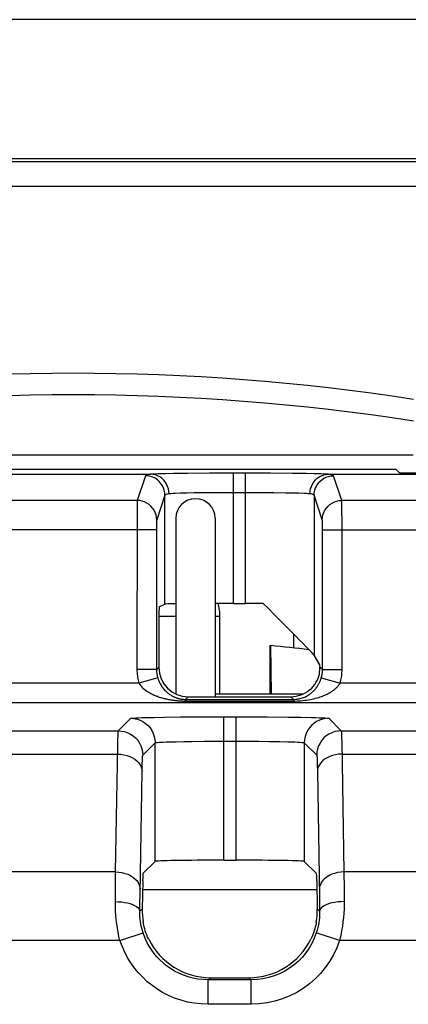
# Model space of a CAD drawing. Units: millimetres. Extents: x -22.4 to 22.5, y -26.4 to 26.4.
# Drawn here: x -0.5 to 3.4, y 16.3 to 26.4 of the extents above; entities that cross this region are included whole.
import ezdxf

# ---------------------------------------------------------------- set-up
doc = ezdxf.new("R2010")
doc.units = ezdxf.units.MM
doc.header["$LTSCALE"] = 16.335
doc.layers.get('0').update_dxf_attribs({"linetype": 'CONTINUOUS'})
for name, color, linetype in [('ASSI', 7, 'CONTINUOUS'), ('DRAFT', 7, 'CONTINUOUS'), ('IMPORT_IGES', 7, 'CONTINUOUS'), ('RACCORDO', 7, 'CONTINUOUS')]:
    doc.layers.add(name, color=color, linetype=linetype)

msp = doc.modelspace()

# ---------------------------------------------------------------- linework, layer by layer
at = {"color": 7, "linetype": 'CONTINUOUS'}
for p, q in [((21.848, 26.398), (-21.848, 26.398)), ((3.476, 21.945), (-3.476, 21.945)), ((-3.299, 21.801), (3.299, 21.801)), ((3.299, 21.801), (3.35, 21.75)), ((1.05, 21.3), (1.05, 19.502)), ((1.45, 21.3), (1.45, 19.475)), ((1.5, 19.5), (1.5, 20.3)), ((2.345, 19.5), (1.45, 19.5))]:
    msp.add_line(p, q, dxfattribs=at)
at = {"color": 250, "linetype": 'CONTINUOUS'}
for p, q in [((0.876, 20.3), (1.05, 20.3)), ((1.45, 20.3), (1.5, 20.3))]:
    msp.add_line(p, q, dxfattribs=at)
at = {"color": 7, "linetype": 'CONTINUOUS'}
msp.add_lwpolyline([(1.5, 20.3), (1.498, 20.342), (1.49, 20.399), (1.483, 20.428)], dxfattribs=at)
msp.add_arc((1.25, 21.3), 0.2, 0, 180, dxfattribs=at)
at = {"layer": 'ASSI', "color": 7, "linetype": 'CONTINUOUS'}
for p, q in [((21.848, 26.398), (-21.848, 26.398)), ((-20.68, 24.98), (20.68, 24.98)), ((-3.299, 21.801), (3.299, 21.801)), ((-0.793, 21.75), (0.793, 21.75)), ((2.607, 21.75), (5.285, 21.75)), ((3.299, 21.801), (3.35, 21.75)), ((0.879, 20.393), (0.938, 20.422)), ((1.638, 20.428), (1.762, 20.428)), ((0.875, 20.143), (0.875, 19.775)), ((2.521, 19.8), (2.462, 19.901)), ((1.175, 19.475), (2.225, 19.475)), ((0.713, 17.667), (0.838, 17.791)), ((1.538, 17.803), (1.662, 17.803)), ((2.487, 17.667), (2.362, 17.791)), ((0.71, 17.593), (0.705, 17.305)), ((2.49, 17.593), (2.495, 17.305)), ((1.402, 16.602), (1.798, 16.602))]:
    msp.add_line(p, q, dxfattribs=at)
at = {"layer": 'ASSI', "color": 250, "linetype": 'CONTINUOUS'}
for p, q in [((0.942, 21.755), (0.872, 21.753)), ((1.026, 21.756), (0.942, 21.755)), ((1.171, 21.758), (1.026, 21.756)), ((1.393, 21.76), (1.171, 21.758)), ((1.762, 21.76), (1.393, 21.76)), ((1.638, 20.428), (1.638, 21.76)), ((1.762, 20.428), (1.762, 21.76)), ((2.018, 21.76), (1.762, 21.76)), ((2.24, 21.758), (2.018, 21.76)), ((2.382, 21.756), (2.24, 21.758)), ((2.463, 21.755), (2.382, 21.756)), ((0.738, 21.735), (0.654, 21.482)), ((2.746, 21.482), (2.662, 21.735)), ((1.098, 21.555), (1.043, 21.553)), ((1.163, 21.556), (1.098, 21.555)), ((1.236, 21.558), (1.163, 21.556)), ((1.359, 21.559), (1.236, 21.558)), ((1.494, 21.56), (1.359, 21.559)), ((1.762, 21.56), (1.494, 21.56)), ((1.914, 21.56), (1.762, 21.56)), ((2.051, 21.559), (1.914, 21.56)), ((2.172, 21.557), (2.051, 21.559)), ((2.243, 21.556), (2.172, 21.557)), ((2.306, 21.555), (2.243, 21.556)), ((0.654, 21.482), (-0.654, 21.482)), ((0.938, 21.535), (0.854, 21.282)), ((0.938, 20.422), (0.938, 21.535)), ((2.462, 21.535), (2.462, 19.901)), ((2.546, 21.282), (2.462, 21.535)), ((5.933, 21.482), (2.746, 21.482)), ((2.747, 21.449), (2.747, 21.471)), ((2.747, 21.399), (2.747, 21.449)), ((0.653, 21.362), (0.652, 19.752)), ((0.653, 21.405), (0.653, 21.362)), ((2.748, 21.243), (2.747, 21.399)), ((2.547, 21.255), (2.547, 21.266)), ((2.547, 21.24), (2.547, 21.255)), ((0.852, 21.182), (-0.852, 21.182)), ((0.852, 21.225), (0.852, 21.205)), ((0.852, 21.205), (0.852, 19.752)), ((2.548, 21.212), (2.547, 21.24)), ((2.548, 21.182), (2.548, 21.212)), ((2.548, 19.752), (2.548, 21.182)), ((2.548, 21.182), (5.948, 21.182)), ((2.748, 19.752), (2.748, 21.243)), ((0.852, 19.752), (0.652, 19.752)), ((0.852, 19.752), (0.875, 19.775)), ((2.548, 19.752), (2.522, 19.778)), ((2.548, 19.752), (2.748, 19.752)), ((0.864, 19.669), (0.672, 19.614)), ((2.536, 19.669), (2.728, 19.614)), ((0.672, 19.614), (-0.672, 19.614)), ((8.354, 19.614), (2.728, 19.614)), ((1.148, 19.448), (1.175, 19.475)), ((1.148, 19.448), (1.148, 19.431)), ((1.148, 19.448), (2.252, 19.448)), ((1.148, 19.431), (2.252, 19.431)), ((2.252, 19.448), (2.225, 19.475)), ((2.252, 19.448), (2.252, 19.431)), ((6.252, 19.414), (-6.252, 19.414)), ((0.461, 19.126), (0.588, 19.254)), ((0.739, 19.262), (0.829, 19.264)), ((0.829, 19.264), (0.932, 19.266)), ((0.932, 19.266), (1.094, 19.268)), ((1.094, 19.268), (1.328, 19.269)), ((1.328, 19.269), (1.745, 19.27)), ((1.538, 17.803), (1.538, 19.27)), ((1.662, 19.27), (1.662, 17.803)), ((1.745, 19.27), (1.983, 19.269)), ((1.983, 19.269), (2.201, 19.267)), ((2.201, 19.267), (2.327, 19.265)), ((2.612, 19.254), (2.739, 19.126)), ((-1.361, 19.126), (0.461, 19.126)), ((2.739, 19.126), (4.561, 19.126)), ((0.434, 17.683), (0.455, 18.973)), ((0.711, 18.876), (0.838, 19.004)), ((0.838, 17.791), (0.838, 19.004)), ((0.981, 19.013), (1.053, 19.015)), ((1.053, 19.015), (1.131, 19.017)), ((1.131, 19.017), (1.211, 19.018)), ((1.211, 19.018), (1.338, 19.019)), ((1.338, 19.019), (1.484, 19.02)), ((1.484, 19.02), (1.782, 19.02)), ((1.782, 19.02), (1.898, 19.019)), ((1.898, 19.019), (2.008, 19.018)), ((2.008, 19.018), (2.107, 19.016)), ((2.362, 19.004), (2.362, 17.791)), ((2.362, 19.004), (2.489, 18.876)), ((2.744, 19.02), (2.766, 17.683)), ((-1.354, 18.887), (0.454, 18.887)), ((2.746, 18.887), (4.554, 18.887)), ((2.494, 18.777), (2.496, 18.712)), ((0.683, 17.457), (0.704, 18.712)), ((2.496, 18.712), (2.518, 17.425)), ((0.434, 17.683), (-1.334, 17.683)), ((0.432, 17.582), (0.434, 17.683)), ((2.766, 17.683), (2.768, 17.509)), ((4.534, 17.683), (2.766, 17.683)), ((0.431, 17.38), (0.432, 17.582)), ((0.681, 17.357), (0.683, 17.457)), ((2.768, 17.509), (2.769, 17.38)), ((0.681, 17.281), (0.681, 17.357)), ((0.681, 17.281), (0.705, 17.305)), ((2.519, 17.281), (2.495, 17.305)), ((0.478, 16.982), (0.715, 17.06)), ((2.722, 16.982), (2.485, 17.06)), ((0.478, 16.982), (-1.378, 16.982)), ((4.578, 16.982), (2.722, 16.982)), ((1.38, 16.58), (1.402, 16.602)), ((1.38, 16.33), (1.38, 16.58)), ((1.82, 16.58), (1.38, 16.58)), ((1.82, 16.58), (1.798, 16.602)), ((1.82, 16.33), (1.82, 16.58)), ((1.82, 16.33), (1.38, 16.33))]:
    msp.add_line(p, q, dxfattribs=at)
for points in [[(0.793, 21.75), (0.778, 21.748), (0.765, 21.745), (0.754, 21.743), (0.746, 21.74), (0.741, 21.737), (0.738, 21.735)], [(0.872, 21.753), (0.841, 21.752), (0.814, 21.751), (0.791, 21.75)], [(2.609, 21.75), (2.587, 21.751), (2.561, 21.752), (2.532, 21.753), (2.463, 21.755)], [(2.662, 21.735), (2.66, 21.737), (2.655, 21.74), (2.647, 21.742), (2.636, 21.745), (2.623, 21.747), (2.607, 21.75)], [(0.938, 21.535), (0.936, 21.561), (0.931, 21.586), (0.923, 21.611), (0.911, 21.635), (0.897, 21.656), (0.879, 21.676), (0.86, 21.693), (0.838, 21.708), (0.815, 21.719), (0.79, 21.728), (0.764, 21.733), (0.738, 21.735)], [(2.462, 21.535), (2.464, 21.561), (2.469, 21.586), (2.477, 21.611), (2.489, 21.635), (2.503, 21.656), (2.521, 21.676), (2.54, 21.693), (2.562, 21.708), (2.585, 21.719), (2.61, 21.728), (2.636, 21.733), (2.662, 21.735)], [(0.98, 21.55), (0.969, 21.548), (0.959, 21.545), (0.95, 21.543), (0.944, 21.54), (0.94, 21.538), (0.938, 21.535)], [(1.043, 21.553), (1.019, 21.552), (0.998, 21.551), (0.98, 21.55)], [(2.42, 21.55), (2.403, 21.551), (2.383, 21.552), (2.36, 21.553), (2.306, 21.555)], [(2.462, 21.535), (2.46, 21.537), (2.456, 21.54), (2.45, 21.543), (2.442, 21.545), (2.432, 21.548), (2.42, 21.55)], [(0.654, 21.482), (0.654, 21.479), (0.654, 21.473), (0.653, 21.464), (0.653, 21.452), (0.653, 21.405)], [(0.854, 21.282), (0.852, 21.308), (0.847, 21.334), (0.839, 21.359), (0.827, 21.382), (0.812, 21.404), (0.795, 21.423), (0.776, 21.441), (0.754, 21.455), (0.73, 21.467), (0.706, 21.475), (0.68, 21.48), (0.654, 21.482)], [(2.546, 21.282), (2.548, 21.308), (2.553, 21.334), (2.561, 21.359), (2.573, 21.382), (2.588, 21.404), (2.605, 21.423), (2.624, 21.441), (2.646, 21.455), (2.67, 21.467), (2.694, 21.475), (2.72, 21.48), (2.746, 21.482)], [(2.747, 21.471), (2.746, 21.478), (2.746, 21.482)], [(0.853, 21.25), (0.853, 21.242), (0.852, 21.225)], [(0.854, 21.282), (0.854, 21.281), (0.853, 21.279), (0.853, 21.276), (0.853, 21.272), (0.853, 21.268), (0.853, 21.262), (0.853, 21.25)], [(2.547, 21.266), (2.547, 21.271), (2.547, 21.275), (2.547, 21.278), (2.546, 21.281), (2.546, 21.282)], [(0.652, 19.752), (0.652, 19.737), (0.653, 19.721), (0.654, 19.706), (0.656, 19.69), (0.658, 19.675), (0.661, 19.659), (0.664, 19.644), (0.668, 19.629), (0.672, 19.614)], [(0.852, 19.752), (0.852, 19.743), (0.853, 19.733), (0.853, 19.724), (0.855, 19.715), (0.856, 19.706), (0.857, 19.697), (0.859, 19.687), (0.861, 19.678), (0.864, 19.669)], [(2.536, 19.669), (2.539, 19.678), (2.541, 19.687), (2.543, 19.697), (2.544, 19.706), (2.545, 19.715), (2.547, 19.724), (2.547, 19.733), (2.548, 19.743), (2.548, 19.752)], [(2.728, 19.614), (2.732, 19.629), (2.736, 19.644), (2.739, 19.659), (2.742, 19.675), (2.744, 19.69), (2.746, 19.706), (2.747, 19.721), (2.748, 19.737), (2.748, 19.752)], [(0.864, 19.669), (0.869, 19.652), (0.875, 19.636), (0.882, 19.622), (0.889, 19.608), (0.896, 19.596), (0.903, 19.585), (0.91, 19.574), (0.917, 19.565), (0.924, 19.556), (0.931, 19.548), (0.937, 19.54), (0.944, 19.534), (0.951, 19.527), (0.957, 19.521), (0.964, 19.516), (0.97, 19.511), (0.976, 19.506), (0.982, 19.502), (0.988, 19.498), (0.994, 19.494), (1, 19.49), (1.005, 19.487), (1.011, 19.484), (1.016, 19.481), (1.021, 19.478), (1.026, 19.476), (1.031, 19.473), (1.036, 19.471), (1.041, 19.469), (1.046, 19.467), (1.051, 19.465), (1.055, 19.464), (1.06, 19.462), (1.064, 19.461), (1.068, 19.46), (1.073, 19.458), (1.077, 19.457), (1.081, 19.456), (1.085, 19.455), (1.089, 19.454), (1.093, 19.454), (1.097, 19.453), (1.1, 19.452), (1.104, 19.451), (1.108, 19.451), (1.112, 19.45), (1.116, 19.45), (1.12, 19.449), (1.124, 19.449), (1.129, 19.449), (1.133, 19.448), (1.138, 19.448), (1.143, 19.448), (1.148, 19.448)], [(2.252, 19.448), (2.263, 19.448), (2.274, 19.449), (2.285, 19.45), (2.297, 19.452), (2.308, 19.454), (2.32, 19.456), (2.331, 19.46), (2.343, 19.463), (2.355, 19.467), (2.366, 19.472), (2.376, 19.477), (2.387, 19.482), (2.396, 19.488), (2.405, 19.493), (2.414, 19.499), (2.422, 19.505), (2.429, 19.51), (2.437, 19.516), (2.444, 19.522), (2.45, 19.528), (2.457, 19.534), (2.463, 19.54), (2.468, 19.546), (2.474, 19.553), (2.479, 19.559), (2.483, 19.565), (2.488, 19.571), (2.492, 19.577), (2.497, 19.583), (2.501, 19.589), (2.504, 19.596), (2.508, 19.602), (2.511, 19.608), (2.515, 19.614), (2.518, 19.621), (2.521, 19.627), (2.524, 19.634), (2.526, 19.641), (2.529, 19.647), (2.532, 19.655), (2.534, 19.662), (2.536, 19.669)], [(0.672, 19.614), (0.681, 19.6), (0.691, 19.587), (0.702, 19.574), (0.713, 19.563), (0.725, 19.553), (0.736, 19.544), (0.748, 19.535), (0.76, 19.527), (0.772, 19.52), (0.783, 19.513), (0.795, 19.507), (0.806, 19.501), (0.817, 19.496), (0.828, 19.491), (0.839, 19.487), (0.85, 19.482), (0.86, 19.479), (0.87, 19.475), (0.88, 19.472), (0.89, 19.468), (0.899, 19.466), (0.909, 19.463), (0.918, 19.46), (0.927, 19.458), (0.936, 19.456), (0.944, 19.454), (0.953, 19.452), (0.961, 19.45), (0.969, 19.448), (0.977, 19.447), (0.985, 19.445), (0.993, 19.444), (1, 19.443), (1.008, 19.442), (1.015, 19.44), (1.022, 19.439), (1.029, 19.439), (1.036, 19.438), (1.043, 19.437), (1.049, 19.436), (1.056, 19.436), (1.062, 19.435), (1.069, 19.434), (1.075, 19.434), (1.082, 19.433), (1.088, 19.433), (1.095, 19.433), (1.102, 19.432), (1.109, 19.432), (1.116, 19.432), (1.123, 19.431), (1.131, 19.431), (1.139, 19.431), (1.148, 19.431)], [(2.252, 19.431), (2.27, 19.431), (2.289, 19.432), (2.308, 19.433), (2.327, 19.434), (2.346, 19.436), (2.365, 19.438), (2.385, 19.44), (2.405, 19.444), (2.424, 19.447), (2.442, 19.451), (2.46, 19.455), (2.477, 19.459), (2.493, 19.463), (2.509, 19.468), (2.523, 19.473), (2.537, 19.477), (2.549, 19.482), (2.562, 19.487), (2.573, 19.492), (2.584, 19.497), (2.595, 19.502), (2.605, 19.507), (2.614, 19.512), (2.623, 19.517), (2.632, 19.522), (2.64, 19.527), (2.648, 19.532), (2.655, 19.537), (2.662, 19.543), (2.669, 19.548), (2.675, 19.553), (2.681, 19.558), (2.687, 19.563), (2.692, 19.568), (2.698, 19.574), (2.703, 19.579), (2.707, 19.585), (2.712, 19.59), (2.716, 19.596), (2.721, 19.602), (2.725, 19.608), (2.728, 19.614)], [(0.588, 19.254), (0.592, 19.255), (0.603, 19.256), (0.619, 19.257), (0.641, 19.259), (0.668, 19.26), (0.701, 19.261), (0.739, 19.262)], [(0.588, 19.254), (0.621, 19.251), (0.653, 19.245), (0.684, 19.235), (0.713, 19.22), (0.74, 19.202), (0.765, 19.18), (0.786, 19.156), (0.804, 19.129), (0.819, 19.099), (0.829, 19.068), (0.836, 19.036), (0.838, 19.004)], [(2.327, 19.265), (2.434, 19.263), (2.479, 19.262), (2.518, 19.26), (2.551, 19.259), (2.577, 19.258), (2.595, 19.256), (2.607, 19.255), (2.612, 19.254)], [(2.612, 19.254), (2.579, 19.251), (2.547, 19.245), (2.516, 19.235), (2.487, 19.22), (2.46, 19.202), (2.435, 19.18), (2.414, 19.156), (2.396, 19.129), (2.381, 19.099), (2.371, 19.068), (2.364, 19.036), (2.362, 19.004)], [(0.455, 18.973), (0.457, 19.042), (0.458, 19.07), (0.458, 19.093), (0.459, 19.11), (0.46, 19.122), (0.461, 19.126)], [(0.461, 19.126), (0.493, 19.124), (0.526, 19.118), (0.557, 19.107), (0.586, 19.093), (0.613, 19.075), (0.638, 19.053), (0.659, 19.029), (0.677, 19.001), (0.692, 18.972), (0.702, 18.941), (0.709, 18.909), (0.711, 18.876)], [(2.739, 19.126), (2.707, 19.124), (2.674, 19.118), (2.643, 19.107), (2.614, 19.093), (2.587, 19.075), (2.562, 19.053), (2.541, 19.029), (2.523, 19.001), (2.508, 18.972), (2.498, 18.941), (2.491, 18.909), (2.489, 18.876)], [(2.739, 19.126), (2.74, 19.123), (2.741, 19.113), (2.741, 19.099), (2.742, 19.078), (2.743, 19.052), (2.744, 19.02)], [(0.838, 19.004), (0.841, 19.005), (0.849, 19.006), (0.86, 19.008), (0.877, 19.009), (0.897, 19.01), (0.921, 19.011), (0.949, 19.012), (0.981, 19.013)], [(2.107, 19.016), (2.193, 19.014), (2.231, 19.013), (2.264, 19.012), (2.293, 19.011), (2.317, 19.009), (2.336, 19.008), (2.35, 19.006), (2.358, 19.005), (2.362, 19.004)], [(0.454, 18.887), (0.487, 18.886), (0.518, 18.881), (0.549, 18.873), (0.578, 18.863), (0.605, 18.85), (0.63, 18.835), (0.651, 18.818), (0.67, 18.799), (0.684, 18.779), (0.695, 18.757), (0.702, 18.735), (0.704, 18.712)], [(0.704, 18.712), (0.705, 18.771), (0.706, 18.796), (0.707, 18.819), (0.707, 18.838), (0.708, 18.854), (0.709, 18.865), (0.71, 18.873), (0.711, 18.876)], [(2.489, 18.876), (2.49, 18.874), (2.491, 18.868), (2.492, 18.857), (2.492, 18.843), (2.493, 18.826), (2.494, 18.804), (2.494, 18.777)], [(2.746, 18.887), (2.713, 18.886), (2.682, 18.881), (2.651, 18.873), (2.622, 18.863), (2.595, 18.85), (2.57, 18.835), (2.549, 18.818), (2.53, 18.799), (2.516, 18.779), (2.505, 18.757), (2.498, 18.735), (2.496, 18.712)], [(0.434, 17.683), (0.466, 17.681), (0.498, 17.676), (0.528, 17.669), (0.558, 17.659), (0.585, 17.646), (0.609, 17.631), (0.631, 17.614), (0.649, 17.595), (0.664, 17.574), (0.674, 17.553), (0.681, 17.53), (0.683, 17.508)], [(2.766, 17.683), (2.734, 17.681), (2.702, 17.676), (2.672, 17.669), (2.642, 17.659), (2.615, 17.646), (2.591, 17.631), (2.569, 17.614), (2.551, 17.595), (2.536, 17.574), (2.526, 17.553), (2.519, 17.53), (2.517, 17.508)], [(2.518, 17.425), (2.519, 17.293), (2.519, 17.281)], [(0.478, 16.982), (0.468, 17.023), (0.459, 17.066), (0.452, 17.108), (0.445, 17.151), (0.44, 17.195), (0.436, 17.239), (0.433, 17.285), (0.431, 17.332), (0.431, 17.38)], [(0.431, 17.38), (0.463, 17.379), (0.495, 17.377), (0.526, 17.372), (0.555, 17.366), (0.582, 17.359), (0.606, 17.351), (0.628, 17.341), (0.646, 17.33), (0.661, 17.318), (0.671, 17.306), (0.678, 17.294), (0.681, 17.281)], [(2.769, 17.38), (2.737, 17.379), (2.705, 17.377), (2.674, 17.372), (2.645, 17.366), (2.618, 17.359), (2.594, 17.351), (2.572, 17.341), (2.554, 17.33), (2.539, 17.318), (2.529, 17.306), (2.522, 17.294), (2.519, 17.281)], [(2.769, 17.38), (2.769, 17.341), (2.768, 17.301), (2.765, 17.26), (2.762, 17.217), (2.757, 17.173), (2.751, 17.128), (2.743, 17.081), (2.734, 17.032), (2.722, 16.982)], [(0.715, 17.06), (0.708, 17.083), (0.702, 17.107), (0.696, 17.13), (0.691, 17.154), (0.687, 17.178), (0.684, 17.203), (0.682, 17.228), (0.681, 17.254), (0.681, 17.281)], [(2.519, 17.281), (2.519, 17.259), (2.518, 17.237), (2.517, 17.214), (2.514, 17.19), (2.511, 17.166), (2.506, 17.141), (2.501, 17.115), (2.493, 17.088), (2.485, 17.06)], [(1.38, 16.58), (1.327, 16.582), (1.275, 16.588), (1.224, 16.597), (1.175, 16.61), (1.127, 16.627), (1.08, 16.647), (1.036, 16.67), (0.994, 16.696), (0.954, 16.724), (0.919, 16.753), (0.886, 16.783), (0.856, 16.816), (0.827, 16.849), (0.802, 16.885), (0.777, 16.924), (0.754, 16.966), (0.733, 17.012), (0.715, 17.06)], [(2.485, 17.06), (2.464, 17.006), (2.44, 16.953), (2.411, 16.903), (2.378, 16.856), (2.342, 16.813), (2.302, 16.772), (2.259, 16.734), (2.212, 16.7), (2.163, 16.669), (2.11, 16.643), (2.055, 16.62), (1.998, 16.603), (1.939, 16.59), (1.88, 16.582), (1.82, 16.58)], [(1.38, 16.33), (1.308, 16.333), (1.237, 16.341), (1.169, 16.353), (1.102, 16.371), (1.036, 16.394), (0.973, 16.421), (0.913, 16.452), (0.856, 16.488), (0.802, 16.525), (0.754, 16.564), (0.71, 16.606), (0.668, 16.65), (0.63, 16.696), (0.595, 16.744), (0.562, 16.796), (0.531, 16.854), (0.503, 16.916), (0.478, 16.982)], [(2.722, 16.982), (2.694, 16.907), (2.66, 16.836), (2.621, 16.769), (2.577, 16.705), (2.528, 16.646), (2.474, 16.59), (2.415, 16.539), (2.352, 16.493), (2.285, 16.451), (2.214, 16.415), (2.138, 16.385), (2.061, 16.361), (1.983, 16.344), (1.902, 16.333), (1.82, 16.33)]]:
    msp.add_lwpolyline(points, dxfattribs=at)
at = {"layer": 'ASSI', "color": 7, "linetype": 'CONTINUOUS'}
for points in [[(0.98, 21.55), (0.978, 21.576), (0.973, 21.601), (0.965, 21.626), (0.954, 21.649), (0.94, 21.671), (0.924, 21.691), (0.905, 21.708), (0.885, 21.723), (0.863, 21.734), (0.84, 21.743), (0.817, 21.748), (0.793, 21.75)], [(2.42, 21.55), (2.422, 21.576), (2.427, 21.602), (2.435, 21.626), (2.446, 21.65), (2.46, 21.671), (2.476, 21.691), (2.495, 21.708), (2.515, 21.723), (2.537, 21.734), (2.561, 21.743), (2.585, 21.748), (2.609, 21.75)], [(2.516, 19.707), (2.519, 19.727), (2.521, 19.746), (2.522, 19.763), (2.522, 19.778)], [(2.42, 19.547), (2.438, 19.563), (2.453, 19.581), (2.468, 19.599), (2.481, 19.62), (2.493, 19.642), (2.503, 19.663), (2.51, 19.685), (2.516, 19.707)], [(0.772, 16.996), (0.761, 17.018), (0.752, 17.04), (0.744, 17.062), (0.737, 17.082), (0.731, 17.102), (0.726, 17.122), (0.721, 17.14), (0.718, 17.157), (0.715, 17.173)], [(2.485, 17.173), (2.482, 17.157), (2.479, 17.14), (2.474, 17.121), (2.469, 17.102), (2.463, 17.082), (2.456, 17.061), (2.448, 17.04), (2.438, 17.018), (2.428, 16.996)]]:
    msp.add_lwpolyline(points, dxfattribs=at)
for centre, major_axis, ratio, start_param, end_param in [((0.879, 20.143), (0, 0.25), 0.017455, 0.008727, 1.570796), ((1.638, 20.422), (0.7, 0), 0.008727, 2.569249, 3.124139), ((1.638, 20.422), (0.7, 0), 0.008727, 1.570796, 1.842676), ((1.762, 20.422), (0.7, 0), 0.008727, 1.309682, 1.570796), ((1.762, 20.6), (-0.7, 0.7), 0.006171, -3.117968, -1.82574), ((1.175, 19.775), (0.212, 0.212), 0.999695, 2.356347, 3.926839), ((2.521, 19.447), (0, 0.354), 0.012341, -0.359897, -0.02107), ((2.225, 19.775), (-0.212, 0.212), 0.999695, 2.356347, 3.06501), ((1.538, 17.791), (0.7, 0), 0.017455, 1.570796, 3.124139), ((1.662, 17.791), (0.7, 0), 0.017455, 0.017453, 1.570796), ((0.713, 17.417), (0, 0.25), 0.017455, 0.017453, 0.785398), ((2.487, 17.417), (0, 0.25), 0.017455, -0.785398, -0.017453), ((1.405, 17.305), (0.279, 0.658), 0.975196, -4.319614, -4.133449), ((1.795, 17.305), (-0.279, 0.658), 0.975196, -2.149737, -1.963572), ((1.402, 17.302), (-0.495, -0.495), 0.999695, -0.334329, 0.785246), ((1.798, 17.302), (0.495, -0.495), 0.999695, -0.785246, 0.334329)]:
    msp.add_ellipse(centre, major_axis=major_axis, ratio=ratio, start_param=start_param, end_param=end_param, dxfattribs=at)
at = {"layer": 'DRAFT', "color": 7, "linetype": 'CONTINUOUS'}
for p, q in [((3.35, 21.75), (5.285, 21.75)), ((2.25, 20.119), (2.25, 19.974)), ((2.01, 19.999), (2.01, 19.5)), ((2.01, 19.999), (2.019, 19.998)), ((2.028, 19.5), (2.019, 19.998))]:
    msp.add_line(p, q, dxfattribs=at)
msp.add_arc((0, 0), 20.1, 83.1112, 84.2345, dxfattribs=at)
at = {"layer": 'IMPORT_IGES', "color": 7, "linetype": 'CONTINUOUS'}
msp.add_line((2.491, 17.5), (0.709, 17.5), dxfattribs=at)
at = {"layer": 'RACCORDO', "color": 7, "linetype": 'CONTINUOUS'}
for p, q in [((-20.68, 24.98), (20.68, 24.98)), ((-0.793, 21.75), (0.793, 21.75)), ((2.607, 21.75), (3.35, 21.75)), ((3.336, 21.764), (3.65, 21.764)), ((0.879, 20.393), (0.938, 20.422)), ((1.638, 20.428), (1.762, 20.428)), ((0.875, 20.143), (0.875, 19.775)), ((2.521, 19.8), (2.462, 19.901)), ((1.175, 19.475), (2.225, 19.475)), ((0.713, 17.667), (0.838, 17.791)), ((1.538, 17.803), (1.662, 17.803)), ((2.487, 17.667), (2.362, 17.791)), ((0.71, 17.593), (0.705, 17.305)), ((2.49, 17.593), (2.495, 17.305)), ((1.402, 16.602), (1.798, 16.602))]:
    msp.add_line(p, q, dxfattribs=at)
at = {"layer": 'RACCORDO', "color": 250, "linetype": 'CONTINUOUS'}
for p, q in [((20.643, 24.943), (-20.643, 24.943)), ((20.893, 24.693), (-20.893, 24.693)), ((0.942, 21.755), (0.872, 21.753)), ((1.026, 21.756), (0.942, 21.755)), ((1.171, 21.758), (1.026, 21.756)), ((1.393, 21.76), (1.171, 21.758)), ((1.762, 21.76), (1.393, 21.76)), ((1.638, 20.428), (1.638, 21.76)), ((1.762, 20.428), (1.762, 21.76)), ((2.018, 21.76), (1.762, 21.76)), ((2.24, 21.758), (2.018, 21.76)), ((2.382, 21.756), (2.24, 21.758)), ((2.463, 21.755), (2.382, 21.756)), ((0.738, 21.735), (0.654, 21.482)), ((2.746, 21.482), (2.662, 21.735)), ((1.098, 21.555), (1.043, 21.553)), ((1.163, 21.556), (1.098, 21.555)), ((1.236, 21.558), (1.163, 21.556)), ((1.359, 21.559), (1.236, 21.558)), ((1.494, 21.56), (1.359, 21.559)), ((1.762, 21.56), (1.494, 21.56)), ((1.914, 21.56), (1.762, 21.56)), ((2.051, 21.559), (1.914, 21.56)), ((2.172, 21.557), (2.051, 21.559)), ((2.243, 21.556), (2.172, 21.557)), ((2.306, 21.555), (2.243, 21.556)), ((0.654, 21.482), (-0.654, 21.482)), ((0.938, 21.535), (0.854, 21.282)), ((0.938, 20.422), (0.938, 21.535)), ((2.462, 21.535), (2.462, 19.901)), ((2.546, 21.282), (2.462, 21.535)), ((5.933, 21.482), (2.746, 21.482)), ((2.747, 21.449), (2.747, 21.471)), ((2.747, 21.399), (2.747, 21.449)), ((0.653, 21.362), (0.652, 19.752)), ((0.653, 21.405), (0.653, 21.362)), ((2.748, 21.243), (2.747, 21.399)), ((2.547, 21.255), (2.547, 21.266)), ((2.547, 21.24), (2.547, 21.255)), ((0.852, 21.182), (-0.852, 21.182)), ((0.852, 21.225), (0.852, 21.205)), ((0.852, 21.205), (0.852, 19.752)), ((2.548, 21.212), (2.547, 21.24)), ((2.548, 21.182), (2.548, 21.212)), ((2.548, 19.752), (2.548, 21.182)), ((2.548, 21.182), (5.948, 21.182)), ((2.748, 19.752), (2.748, 21.243)), ((0.852, 19.752), (0.652, 19.752)), ((0.852, 19.752), (0.875, 19.775)), ((2.548, 19.752), (2.522, 19.778)), ((2.548, 19.752), (2.748, 19.752)), ((0.864, 19.669), (0.672, 19.614)), ((2.536, 19.669), (2.728, 19.614)), ((0.672, 19.614), (-0.672, 19.614)), ((8.354, 19.614), (2.728, 19.614)), ((1.148, 19.448), (1.175, 19.475)), ((1.148, 19.448), (1.148, 19.431)), ((1.148, 19.448), (2.252, 19.448)), ((1.148, 19.431), (2.252, 19.431)), ((2.252, 19.448), (2.225, 19.475)), ((2.252, 19.448), (2.252, 19.431)), ((6.252, 19.414), (-6.252, 19.414)), ((0.461, 19.126), (0.588, 19.254)), ((0.739, 19.262), (0.829, 19.264)), ((0.829, 19.264), (0.932, 19.266)), ((0.932, 19.266), (1.094, 19.268)), ((1.094, 19.268), (1.328, 19.269)), ((1.328, 19.269), (1.745, 19.27)), ((1.538, 17.803), (1.538, 19.27)), ((1.662, 19.27), (1.662, 17.803)), ((1.745, 19.27), (1.983, 19.269)), ((1.983, 19.269), (2.201, 19.267)), ((2.201, 19.267), (2.327, 19.265)), ((2.612, 19.254), (2.739, 19.126)), ((-1.361, 19.126), (0.461, 19.126)), ((2.739, 19.126), (4.561, 19.126)), ((0.434, 17.683), (0.455, 18.973)), ((0.711, 18.876), (0.838, 19.004)), ((0.838, 17.791), (0.838, 19.004)), ((0.981, 19.013), (1.053, 19.015)), ((1.053, 19.015), (1.131, 19.017)), ((1.131, 19.017), (1.211, 19.018)), ((1.211, 19.018), (1.338, 19.019)), ((1.338, 19.019), (1.484, 19.02)), ((1.484, 19.02), (1.782, 19.02)), ((1.782, 19.02), (1.898, 19.019)), ((1.898, 19.019), (2.008, 19.018)), ((2.008, 19.018), (2.107, 19.016)), ((2.362, 19.004), (2.362, 17.791)), ((2.362, 19.004), (2.489, 18.876)), ((2.744, 19.02), (2.766, 17.683)), ((-1.354, 18.887), (0.454, 18.887)), ((2.746, 18.887), (4.554, 18.887)), ((2.494, 18.777), (2.496, 18.712)), ((0.683, 17.457), (0.704, 18.712)), ((2.496, 18.712), (2.518, 17.425)), ((0.434, 17.683), (-1.334, 17.683)), ((0.432, 17.582), (0.434, 17.683)), ((2.766, 17.683), (2.768, 17.509)), ((4.534, 17.683), (2.766, 17.683)), ((0.431, 17.38), (0.432, 17.582)), ((0.681, 17.357), (0.683, 17.457)), ((2.768, 17.509), (2.769, 17.38)), ((0.681, 17.281), (0.681, 17.357)), ((0.681, 17.281), (0.705, 17.305)), ((2.519, 17.281), (2.495, 17.305)), ((0.478, 16.982), (0.715, 17.06)), ((2.722, 16.982), (2.485, 17.06)), ((0.478, 16.982), (-1.378, 16.982)), ((4.578, 16.982), (2.722, 16.982)), ((1.38, 16.58), (1.402, 16.602)), ((1.38, 16.33), (1.38, 16.58)), ((1.82, 16.58), (1.38, 16.58)), ((1.82, 16.58), (1.798, 16.602)), ((1.82, 16.33), (1.82, 16.58)), ((1.82, 16.33), (1.38, 16.33))]:
    msp.add_line(p, q, dxfattribs=at)
for points in [[(0.793, 21.75), (0.778, 21.748), (0.765, 21.745), (0.754, 21.743), (0.746, 21.74), (0.741, 21.737), (0.738, 21.735)], [(0.872, 21.753), (0.841, 21.752), (0.814, 21.751), (0.791, 21.75)], [(2.609, 21.75), (2.587, 21.751), (2.561, 21.752), (2.532, 21.753), (2.463, 21.755)], [(2.662, 21.735), (2.66, 21.737), (2.655, 21.74), (2.647, 21.742), (2.636, 21.745), (2.623, 21.747), (2.607, 21.75)], [(0.938, 21.535), (0.936, 21.561), (0.931, 21.586), (0.923, 21.611), (0.911, 21.635), (0.897, 21.656), (0.879, 21.676), (0.86, 21.693), (0.838, 21.708), (0.815, 21.719), (0.79, 21.728), (0.764, 21.733), (0.738, 21.735)], [(2.462, 21.535), (2.464, 21.561), (2.469, 21.586), (2.477, 21.611), (2.489, 21.635), (2.503, 21.656), (2.521, 21.676), (2.54, 21.693), (2.562, 21.708), (2.585, 21.719), (2.61, 21.728), (2.636, 21.733), (2.662, 21.735)], [(0.98, 21.55), (0.969, 21.548), (0.959, 21.545), (0.95, 21.543), (0.944, 21.54), (0.94, 21.538), (0.938, 21.535)], [(1.043, 21.553), (1.019, 21.552), (0.998, 21.551), (0.98, 21.55)], [(2.42, 21.55), (2.403, 21.551), (2.383, 21.552), (2.36, 21.553), (2.306, 21.555)], [(2.462, 21.535), (2.46, 21.537), (2.456, 21.54), (2.45, 21.543), (2.442, 21.545), (2.432, 21.548), (2.42, 21.55)], [(0.654, 21.482), (0.654, 21.479), (0.654, 21.473), (0.653, 21.464), (0.653, 21.452), (0.653, 21.405)], [(0.854, 21.282), (0.852, 21.308), (0.847, 21.334), (0.839, 21.359), (0.827, 21.382), (0.812, 21.404), (0.795, 21.423), (0.776, 21.441), (0.754, 21.455), (0.73, 21.467), (0.706, 21.475), (0.68, 21.48), (0.654, 21.482)], [(2.546, 21.282), (2.548, 21.308), (2.553, 21.334), (2.561, 21.359), (2.573, 21.382), (2.588, 21.404), (2.605, 21.423), (2.624, 21.441), (2.646, 21.455), (2.67, 21.467), (2.694, 21.475), (2.72, 21.48), (2.746, 21.482)], [(2.747, 21.471), (2.746, 21.478), (2.746, 21.482)], [(0.853, 21.25), (0.853, 21.242), (0.852, 21.225)], [(0.854, 21.282), (0.854, 21.281), (0.853, 21.279), (0.853, 21.276), (0.853, 21.272), (0.853, 21.268), (0.853, 21.262), (0.853, 21.25)], [(2.547, 21.266), (2.547, 21.271), (2.547, 21.275), (2.547, 21.278), (2.546, 21.281), (2.546, 21.282)], [(0.652, 19.752), (0.652, 19.737), (0.653, 19.721), (0.654, 19.706), (0.656, 19.69), (0.658, 19.675), (0.661, 19.659), (0.664, 19.644), (0.668, 19.629), (0.672, 19.614)], [(0.852, 19.752), (0.852, 19.743), (0.853, 19.733), (0.853, 19.724), (0.855, 19.715), (0.856, 19.706), (0.857, 19.697), (0.859, 19.687), (0.861, 19.678), (0.864, 19.669)], [(2.536, 19.669), (2.539, 19.678), (2.541, 19.687), (2.543, 19.697), (2.544, 19.706), (2.545, 19.715), (2.547, 19.724), (2.547, 19.733), (2.548, 19.743), (2.548, 19.752)], [(2.728, 19.614), (2.732, 19.629), (2.736, 19.644), (2.739, 19.659), (2.742, 19.675), (2.744, 19.69), (2.746, 19.706), (2.747, 19.721), (2.748, 19.737), (2.748, 19.752)], [(0.864, 19.669), (0.869, 19.652), (0.875, 19.636), (0.882, 19.622), (0.889, 19.608), (0.896, 19.596), (0.903, 19.585), (0.91, 19.574), (0.917, 19.565), (0.924, 19.556), (0.931, 19.548), (0.937, 19.54), (0.944, 19.534), (0.951, 19.527), (0.957, 19.521), (0.964, 19.516), (0.97, 19.511), (0.976, 19.506), (0.982, 19.502), (0.988, 19.498), (0.994, 19.494), (1, 19.49), (1.005, 19.487), (1.011, 19.484), (1.016, 19.481), (1.021, 19.478), (1.026, 19.476), (1.031, 19.473), (1.036, 19.471), (1.041, 19.469), (1.046, 19.467), (1.051, 19.465), (1.055, 19.464), (1.06, 19.462), (1.064, 19.461), (1.068, 19.46), (1.073, 19.458), (1.077, 19.457), (1.081, 19.456), (1.085, 19.455), (1.089, 19.454), (1.093, 19.454), (1.097, 19.453), (1.1, 19.452), (1.104, 19.451), (1.108, 19.451), (1.112, 19.45), (1.116, 19.45), (1.12, 19.449), (1.124, 19.449), (1.129, 19.449), (1.133, 19.448), (1.138, 19.448), (1.143, 19.448), (1.148, 19.448)], [(2.252, 19.448), (2.263, 19.448), (2.274, 19.449), (2.285, 19.45), (2.297, 19.452), (2.308, 19.454), (2.32, 19.456), (2.331, 19.46), (2.343, 19.463), (2.355, 19.467), (2.366, 19.472), (2.376, 19.477), (2.387, 19.482), (2.396, 19.488), (2.405, 19.493), (2.414, 19.499), (2.422, 19.505), (2.429, 19.51), (2.437, 19.516), (2.444, 19.522), (2.45, 19.528), (2.457, 19.534), (2.463, 19.54), (2.468, 19.546), (2.474, 19.553), (2.479, 19.559), (2.483, 19.565), (2.488, 19.571), (2.492, 19.577), (2.497, 19.583), (2.501, 19.589), (2.504, 19.596), (2.508, 19.602), (2.511, 19.608), (2.515, 19.614), (2.518, 19.621), (2.521, 19.627), (2.524, 19.634), (2.526, 19.641), (2.529, 19.647), (2.532, 19.655), (2.534, 19.662), (2.536, 19.669)], [(0.672, 19.614), (0.681, 19.6), (0.691, 19.587), (0.702, 19.574), (0.713, 19.563), (0.725, 19.553), (0.736, 19.544), (0.748, 19.535), (0.76, 19.527), (0.772, 19.52), (0.783, 19.513), (0.795, 19.507), (0.806, 19.501), (0.817, 19.496), (0.828, 19.491), (0.839, 19.487), (0.85, 19.482), (0.86, 19.479), (0.87, 19.475), (0.88, 19.472), (0.89, 19.468), (0.899, 19.466), (0.909, 19.463), (0.918, 19.46), (0.927, 19.458), (0.936, 19.456), (0.944, 19.454), (0.953, 19.452), (0.961, 19.45), (0.969, 19.448), (0.977, 19.447), (0.985, 19.445), (0.993, 19.444), (1, 19.443), (1.008, 19.442), (1.015, 19.44), (1.022, 19.439), (1.029, 19.439), (1.036, 19.438), (1.043, 19.437), (1.049, 19.436), (1.056, 19.436), (1.062, 19.435), (1.069, 19.434), (1.075, 19.434), (1.082, 19.433), (1.088, 19.433), (1.095, 19.433), (1.102, 19.432), (1.109, 19.432), (1.116, 19.432), (1.123, 19.431), (1.131, 19.431), (1.139, 19.431), (1.148, 19.431)], [(2.252, 19.431), (2.27, 19.431), (2.289, 19.432), (2.308, 19.433), (2.327, 19.434), (2.346, 19.436), (2.365, 19.438), (2.385, 19.44), (2.405, 19.444), (2.424, 19.447), (2.442, 19.451), (2.46, 19.455), (2.477, 19.459), (2.493, 19.463), (2.509, 19.468), (2.523, 19.473), (2.537, 19.477), (2.549, 19.482), (2.562, 19.487), (2.573, 19.492), (2.584, 19.497), (2.595, 19.502), (2.605, 19.507), (2.614, 19.512), (2.623, 19.517), (2.632, 19.522), (2.64, 19.527), (2.648, 19.532), (2.655, 19.537), (2.662, 19.543), (2.669, 19.548), (2.675, 19.553), (2.681, 19.558), (2.687, 19.563), (2.692, 19.568), (2.698, 19.574), (2.703, 19.579), (2.707, 19.585), (2.712, 19.59), (2.716, 19.596), (2.721, 19.602), (2.725, 19.608), (2.728, 19.614)], [(0.588, 19.254), (0.592, 19.255), (0.603, 19.256), (0.619, 19.257), (0.641, 19.259), (0.668, 19.26), (0.701, 19.261), (0.739, 19.262)], [(0.588, 19.254), (0.621, 19.251), (0.653, 19.245), (0.684, 19.235), (0.713, 19.22), (0.74, 19.202), (0.765, 19.18), (0.786, 19.156), (0.804, 19.129), (0.819, 19.099), (0.829, 19.068), (0.836, 19.036), (0.838, 19.004)], [(2.327, 19.265), (2.434, 19.263), (2.479, 19.262), (2.518, 19.26), (2.551, 19.259), (2.577, 19.258), (2.595, 19.256), (2.607, 19.255), (2.612, 19.254)], [(2.612, 19.254), (2.579, 19.251), (2.547, 19.245), (2.516, 19.235), (2.487, 19.22), (2.46, 19.202), (2.435, 19.18), (2.414, 19.156), (2.396, 19.129), (2.381, 19.099), (2.371, 19.068), (2.364, 19.036), (2.362, 19.004)], [(0.455, 18.973), (0.457, 19.042), (0.458, 19.07), (0.458, 19.093), (0.459, 19.11), (0.46, 19.122), (0.461, 19.126)], [(0.461, 19.126), (0.493, 19.124), (0.526, 19.118), (0.557, 19.107), (0.586, 19.093), (0.613, 19.075), (0.638, 19.053), (0.659, 19.029), (0.677, 19.001), (0.692, 18.972), (0.702, 18.941), (0.709, 18.909), (0.711, 18.876)], [(2.739, 19.126), (2.707, 19.124), (2.674, 19.118), (2.643, 19.107), (2.614, 19.093), (2.587, 19.075), (2.562, 19.053), (2.541, 19.029), (2.523, 19.001), (2.508, 18.972), (2.498, 18.941), (2.491, 18.909), (2.489, 18.876)], [(2.739, 19.126), (2.74, 19.123), (2.741, 19.113), (2.741, 19.099), (2.742, 19.078), (2.743, 19.052), (2.744, 19.02)], [(0.838, 19.004), (0.841, 19.005), (0.849, 19.006), (0.86, 19.008), (0.877, 19.009), (0.897, 19.01), (0.921, 19.011), (0.949, 19.012), (0.981, 19.013)], [(2.107, 19.016), (2.193, 19.014), (2.231, 19.013), (2.264, 19.012), (2.293, 19.011), (2.317, 19.009), (2.336, 19.008), (2.35, 19.006), (2.358, 19.005), (2.362, 19.004)], [(0.454, 18.887), (0.487, 18.886), (0.518, 18.881), (0.549, 18.873), (0.578, 18.863), (0.605, 18.85), (0.63, 18.835), (0.651, 18.818), (0.67, 18.799), (0.684, 18.779), (0.695, 18.757), (0.702, 18.735), (0.704, 18.712)], [(0.704, 18.712), (0.705, 18.771), (0.706, 18.796), (0.707, 18.819), (0.707, 18.838), (0.708, 18.854), (0.709, 18.865), (0.71, 18.873), (0.711, 18.876)], [(2.489, 18.876), (2.49, 18.874), (2.491, 18.868), (2.492, 18.857), (2.492, 18.843), (2.493, 18.826), (2.494, 18.804), (2.494, 18.777)], [(2.746, 18.887), (2.713, 18.886), (2.682, 18.881), (2.651, 18.873), (2.622, 18.863), (2.595, 18.85), (2.57, 18.835), (2.549, 18.818), (2.53, 18.799), (2.516, 18.779), (2.505, 18.757), (2.498, 18.735), (2.496, 18.712)], [(0.434, 17.683), (0.466, 17.681), (0.498, 17.676), (0.528, 17.669), (0.558, 17.659), (0.585, 17.646), (0.609, 17.631), (0.631, 17.614), (0.649, 17.595), (0.664, 17.574), (0.674, 17.553), (0.681, 17.53), (0.683, 17.508)], [(2.766, 17.683), (2.734, 17.681), (2.702, 17.676), (2.672, 17.669), (2.642, 17.659), (2.615, 17.646), (2.591, 17.631), (2.569, 17.614), (2.551, 17.595), (2.536, 17.574), (2.526, 17.553), (2.519, 17.53), (2.517, 17.508)], [(2.518, 17.425), (2.519, 17.293), (2.519, 17.281)], [(0.478, 16.982), (0.468, 17.023), (0.459, 17.066), (0.452, 17.108), (0.445, 17.151), (0.44, 17.195), (0.436, 17.239), (0.433, 17.285), (0.431, 17.332), (0.431, 17.38)], [(0.431, 17.38), (0.463, 17.379), (0.495, 17.377), (0.526, 17.372), (0.555, 17.366), (0.582, 17.359), (0.606, 17.351), (0.628, 17.341), (0.646, 17.33), (0.661, 17.318), (0.671, 17.306), (0.678, 17.294), (0.681, 17.281)], [(2.769, 17.38), (2.737, 17.379), (2.705, 17.377), (2.674, 17.372), (2.645, 17.366), (2.618, 17.359), (2.594, 17.351), (2.572, 17.341), (2.554, 17.33), (2.539, 17.318), (2.529, 17.306), (2.522, 17.294), (2.519, 17.281)], [(2.769, 17.38), (2.769, 17.341), (2.768, 17.301), (2.765, 17.26), (2.762, 17.217), (2.757, 17.173), (2.751, 17.128), (2.743, 17.081), (2.734, 17.032), (2.722, 16.982)], [(0.715, 17.06), (0.708, 17.083), (0.702, 17.107), (0.696, 17.13), (0.691, 17.154), (0.687, 17.178), (0.684, 17.203), (0.682, 17.228), (0.681, 17.254), (0.681, 17.281)], [(2.519, 17.281), (2.519, 17.259), (2.518, 17.237), (2.517, 17.214), (2.514, 17.19), (2.511, 17.166), (2.506, 17.141), (2.501, 17.115), (2.493, 17.088), (2.485, 17.06)], [(1.38, 16.58), (1.327, 16.582), (1.275, 16.588), (1.224, 16.597), (1.175, 16.61), (1.127, 16.627), (1.08, 16.647), (1.036, 16.67), (0.994, 16.696), (0.954, 16.724), (0.919, 16.753), (0.886, 16.783), (0.856, 16.816), (0.827, 16.849), (0.802, 16.885), (0.777, 16.924), (0.754, 16.966), (0.733, 17.012), (0.715, 17.06)], [(2.485, 17.06), (2.464, 17.006), (2.44, 16.953), (2.411, 16.903), (2.378, 16.856), (2.342, 16.813), (2.302, 16.772), (2.259, 16.734), (2.212, 16.7), (2.163, 16.669), (2.11, 16.643), (2.055, 16.62), (1.998, 16.603), (1.939, 16.59), (1.88, 16.582), (1.82, 16.58)], [(1.38, 16.33), (1.308, 16.333), (1.237, 16.341), (1.169, 16.353), (1.102, 16.371), (1.036, 16.394), (0.973, 16.421), (0.913, 16.452), (0.856, 16.488), (0.802, 16.525), (0.754, 16.564), (0.71, 16.606), (0.668, 16.65), (0.63, 16.696), (0.595, 16.744), (0.562, 16.796), (0.531, 16.854), (0.503, 16.916), (0.478, 16.982)], [(2.722, 16.982), (2.694, 16.907), (2.66, 16.836), (2.621, 16.769), (2.577, 16.705), (2.528, 16.646), (2.474, 16.59), (2.415, 16.539), (2.352, 16.493), (2.285, 16.451), (2.214, 16.415), (2.138, 16.385), (2.061, 16.361), (1.983, 16.344), (1.902, 16.333), (1.82, 16.33)]]:
    msp.add_lwpolyline(points, dxfattribs=at)
at = {"layer": 'RACCORDO', "color": 7, "linetype": 'CONTINUOUS'}
for points in [[(0.98, 21.55), (0.978, 21.576), (0.973, 21.601), (0.965, 21.626), (0.954, 21.649), (0.94, 21.671), (0.924, 21.691), (0.905, 21.708), (0.885, 21.723), (0.863, 21.734), (0.84, 21.743), (0.817, 21.748), (0.793, 21.75)], [(2.42, 21.55), (2.422, 21.576), (2.427, 21.602), (2.435, 21.626), (2.446, 21.65), (2.46, 21.671), (2.476, 21.691), (2.495, 21.708), (2.515, 21.723), (2.537, 21.734), (2.561, 21.743), (2.585, 21.748), (2.609, 21.75)], [(2.516, 19.707), (2.519, 19.727), (2.521, 19.746), (2.522, 19.763), (2.522, 19.778)], [(2.42, 19.547), (2.438, 19.563), (2.453, 19.581), (2.468, 19.599), (2.481, 19.62), (2.493, 19.642), (2.503, 19.663), (2.51, 19.685), (2.516, 19.707)], [(0.772, 16.996), (0.761, 17.018), (0.752, 17.04), (0.744, 17.062), (0.737, 17.082), (0.731, 17.102), (0.726, 17.122), (0.721, 17.14), (0.718, 17.157), (0.715, 17.173)], [(2.485, 17.173), (2.482, 17.157), (2.479, 17.14), (2.474, 17.121), (2.469, 17.102), (2.463, 17.082), (2.456, 17.061), (2.448, 17.04), (2.438, 17.018), (2.428, 16.996)]]:
    msp.add_lwpolyline(points, dxfattribs=at)
at = {"layer": 'RACCORDO', "color": 250, "linetype": 'CONTINUOUS'}
for radius, start, end in [(22.782, 81.2222, 98.7783), (22.562, 81.1359, 98.8645)]:
    msp.add_arc((0, 0), radius, start, end, dxfattribs=at)
at = {"layer": 'RACCORDO', "color": 7, "linetype": 'CONTINUOUS'}
for centre, major_axis, ratio, start_param, end_param in [((0.879, 20.143), (0, 0.25), 0.017455, 0.008727, 1.570796), ((1.638, 20.422), (0.7, 0), 0.008727, 2.569249, 3.124139), ((1.638, 20.422), (0.7, 0), 0.008727, 1.570796, 1.842676), ((1.762, 20.422), (0.7, 0), 0.008727, 1.309682, 1.570796), ((1.762, 20.6), (-0.7, 0.7), 0.006171, -3.117968, -1.82574), ((1.175, 19.775), (0.212, 0.212), 0.999695, 2.356347, 3.926839), ((2.521, 19.447), (0, 0.354), 0.012341, -0.359897, -0.02107), ((2.225, 19.775), (-0.212, 0.212), 0.999695, 2.356347, 3.06501), ((1.538, 17.791), (0.7, 0), 0.017455, 1.570796, 3.124139), ((1.662, 17.791), (0.7, 0), 0.017455, 0.017453, 1.570796), ((0.713, 17.417), (0, 0.25), 0.017455, 0.017453, 0.785398), ((2.487, 17.417), (0, 0.25), 0.017455, -0.785398, -0.017453), ((1.405, 17.305), (0.279, 0.658), 0.975196, -4.319614, -4.133449), ((1.795, 17.305), (-0.279, 0.658), 0.975196, -2.149737, -1.963572), ((1.402, 17.302), (-0.495, -0.495), 0.999695, -0.334329, 0.785246), ((1.798, 17.302), (0.495, -0.495), 0.999695, -0.785246, 0.334329)]:
    msp.add_ellipse(centre, major_axis=major_axis, ratio=ratio, start_param=start_param, end_param=end_param, dxfattribs=at)

doc.saveas('drawing.dxf')
